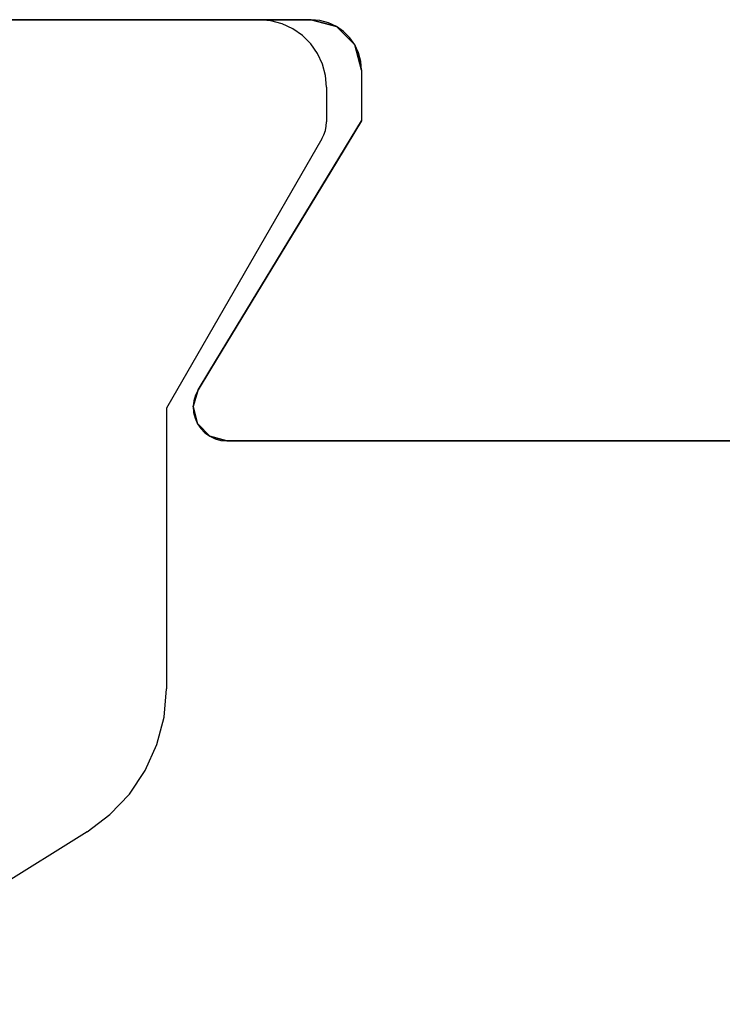
# Model space of a CAD drawing. Units: millimetres. Extents: x 0 to 13391, y -2921 to -50.
# Drawn here: x 9 to 13, y -2747 to -2741 of the extents above; entities that cross this region are included whole.
import ezdxf

# ---------------------------------------------------------------- set-up
doc = ezdxf.new("R2010")
doc.units = ezdxf.units.MM
doc.layers.add('CrossSectionsProfils', color=7, linetype='Continuous')

# ---------------------------------------------------------------- blocks, each defined once
blk = doc.blocks.new('10_18026_X', base_point=(267.711, 1007.22574))
at = {"layer": 'CrossSectionsProfils'}
for p, q in [((141.011, 1017.12574), (141.011, 1021.02574)), ((141.011, 1017.12574), (141.011, 1021.02574)), ((141.011, 1020.22574), (141.011, 1017.92574)), ((141.011, 1017.92574), (141.011, 1020.22574)), ((141.011, 1020.22574), (141.011, 1017.92574)), ((141.011, 1017.92574), (141.011, 1020.22574)), ((141.011, 1020.22574), (141.011, 1017.92574)), ((141.011, 1017.92574), (141.011, 1020.22574)), ((141.011, 1020.22574), (141.011, 1017.92574)), ((141.011, 1017.92574), (141.011, 1020.22574)), ((138.661, 1017.88555), (138.5512, 1017.77574)), ((138.5512, 1017.77574), (138.661, 1017.88555)), ((138.661, 1017.88555), (138.5512, 1017.77574)), ((138.5512, 1017.77574), (138.661, 1017.88555)), ((138.661, 1017.88555), (138.5512, 1017.77574)), ((138.5512, 1017.77574), (138.661, 1017.88555)), ((138.661, 1017.88555), (138.5512, 1017.77574)), ((138.5512, 1017.77574), (138.661, 1017.88555)), ((138.661, 1017.88555), (138.61817, 1017.85555)), ((138.661, 1017.88555), (138.61817, 1017.85555)), ((138.811, 1017.92574), (138.661, 1017.88555)), ((138.661, 1017.88555), (138.811, 1017.92574)), ((138.811, 1017.92574), (138.661, 1017.88555)), ((138.661, 1017.88555), (138.811, 1017.92574)), ((138.811, 1017.92574), (138.661, 1017.88555)), ((138.661, 1017.88555), (138.811, 1017.92574)), ((138.811, 1017.92574), (138.661, 1017.88555)), ((138.661, 1017.88555), (138.811, 1017.92574)), ((138.7084, 1017.90765), (138.661, 1017.88555)), ((138.7084, 1017.90765), (138.661, 1017.88555)), ((138.661, 1017.88555), (138.661, 1017.88555)), ((138.661, 1017.88555), (138.661, 1017.88555)), ((138.661, 1017.88555), (138.661, 1017.88555)), ((138.661, 1017.88555), (138.661, 1017.88555)), ((138.75891, 1017.92118), (138.7084, 1017.90765)), ((138.75891, 1017.92118), (138.7084, 1017.90765)), ((138.811, 1017.92574), (138.75891, 1017.92118)), ((138.811, 1017.92574), (138.75891, 1017.92118)), ((138.811, 1017.92574), (139.111, 1017.92574)), ((138.811, 1017.92574), (139.111, 1017.92574)), ((139.111, 1017.92574), (139.17708, 1017.88555)), ((139.17708, 1017.88555), (139.111, 1017.92574)), ((139.111, 1017.92574), (139.17708, 1017.88555)), ((139.17708, 1017.88555), (139.111, 1017.92574)), ((140.70706, 1016.95487), (139.111, 1017.92574)), ((140.70706, 1016.95487), (139.111, 1017.92574)), ((139.111, 1017.92574), (139.17708, 1017.88555)), ((139.17708, 1017.88555), (139.111, 1017.92574)), ((139.111, 1017.92574), (139.17708, 1017.88555)), ((139.17708, 1017.88555), (139.111, 1017.92574)), ((139.17708, 1017.88555), (139.35759, 1017.77574)), ((139.35759, 1017.77574), (139.17708, 1017.88555)), ((139.17708, 1017.88555), (139.35759, 1017.77574)), ((139.35759, 1017.77574), (139.17708, 1017.88555)), ((139.17708, 1017.88555), (139.17708, 1017.88555)), ((139.17708, 1017.88555), (139.17708, 1017.88555)), ((139.17708, 1017.88555), (139.35759, 1017.77574)), ((139.35759, 1017.77574), (139.17708, 1017.88555)), ((139.17708, 1017.88555), (139.17708, 1017.88555)), ((139.17708, 1017.88555), (139.17708, 1017.88555)), ((139.17708, 1017.88555), (139.35759, 1017.77574)), ((139.35759, 1017.77574), (139.17708, 1017.88555)), ((141.011, 1017.92574), (141.011, 1017.88555)), ((141.011, 1017.88555), (141.011, 1017.92574)), ((141.011, 1017.92574), (141.011, 1017.88555)), ((141.011, 1017.88555), (141.011, 1017.92574)), ((141.011, 1017.92574), (141.011, 1017.92574)), ((141.011, 1017.92574), (141.011, 1017.92574)), ((141.011, 1017.92574), (141.011, 1017.88555)), ((141.011, 1017.88555), (141.011, 1017.92574)), ((141.011, 1017.92574), (141.011, 1017.92574)), ((141.011, 1017.92574), (141.011, 1017.92574)), ((141.011, 1017.92574), (141.011, 1017.88555)), ((141.011, 1017.88555), (141.011, 1017.92574)), ((141.011, 1017.88555), (141.011, 1017.77574)), ((141.011, 1017.77574), (141.011, 1017.88555)), ((141.011, 1017.88555), (141.011, 1017.77574)), ((141.011, 1017.77574), (141.011, 1017.88555)), ((141.011, 1017.88555), (141.011, 1017.88555)), ((141.011, 1017.88555), (141.011, 1017.88555)), ((141.011, 1017.88555), (141.011, 1017.77574)), ((141.011, 1017.77574), (141.011, 1017.88555)), ((141.011, 1017.88555), (141.011, 1017.88555)), ((141.011, 1017.88555), (141.011, 1017.88555)), ((141.011, 1017.88555), (141.011, 1017.77574)), ((141.011, 1017.77574), (141.011, 1017.88555)), ((138.61817, 1017.85555), (138.58119, 1017.81857)), ((138.61817, 1017.85555), (138.58119, 1017.81857)), ((138.5512, 1017.77574), (138.511, 1017.62574)), ((138.511, 1017.62574), (138.5512, 1017.77574)), ((138.5512, 1017.77574), (138.511, 1017.62574)), ((138.511, 1017.62574), (138.5512, 1017.77574)), ((138.5512, 1017.77574), (138.511, 1017.62574)), ((138.511, 1017.62574), (138.5512, 1017.77574)), ((138.5512, 1017.77574), (138.511, 1017.62574)), ((138.511, 1017.62574), (138.5512, 1017.77574)), ((138.5512, 1017.77574), (138.52909, 1017.72834)), ((138.5512, 1017.77574), (138.52909, 1017.72834)), ((138.58119, 1017.81857), (138.5512, 1017.77574)), ((138.58119, 1017.81857), (138.5512, 1017.77574)), ((138.5512, 1017.77574), (138.5512, 1017.77574)), ((138.5512, 1017.77574), (138.5512, 1017.77574)), ((138.5512, 1017.77574), (138.5512, 1017.77574)), ((138.5512, 1017.77574), (138.5512, 1017.77574)), ((139.35759, 1017.77574), (139.60419, 1017.62574)), ((139.60419, 1017.62574), (139.35759, 1017.77574)), ((139.35759, 1017.77574), (139.60419, 1017.62574)), ((139.60419, 1017.62574), (139.35759, 1017.77574)), ((139.35759, 1017.77574), (139.35759, 1017.77574)), ((139.35759, 1017.77574), (139.35759, 1017.77574)), ((139.35759, 1017.77574), (139.60419, 1017.62574)), ((139.60419, 1017.62574), (139.35759, 1017.77574)), ((139.35759, 1017.77574), (139.35759, 1017.77574)), ((139.35759, 1017.77574), (139.35759, 1017.77574)), ((139.35759, 1017.77574), (139.60419, 1017.62574)), ((139.60419, 1017.62574), (139.35759, 1017.77574)), ((141.011, 1017.77574), (141.011, 1017.62574)), ((141.011, 1017.62574), (141.011, 1017.77574)), ((141.011, 1017.77574), (141.011, 1017.62574)), ((141.011, 1017.62574), (141.011, 1017.77574)), ((141.011, 1017.77574), (141.011, 1017.77574)), ((141.011, 1017.77574), (141.011, 1017.77574)), ((141.011, 1017.77574), (141.011, 1017.62574)), ((141.011, 1017.62574), (141.011, 1017.77574)), ((141.011, 1017.77574), (141.011, 1017.77574)), ((141.011, 1017.77574), (141.011, 1017.77574)), ((141.011, 1017.77574), (141.011, 1017.62574)), ((141.011, 1017.62574), (141.011, 1017.77574)), ((138.52909, 1017.72834), (138.51556, 1017.67783)), ((138.52909, 1017.72834), (138.51556, 1017.67783)), ((138.51556, 1017.67783), (138.511, 1017.62574)), ((138.51556, 1017.67783), (138.511, 1017.62574)), ((138.511, 1017.62574), (138.511, 1017.12574)), ((138.511, 1017.12574), (138.511, 1017.62574)), ((138.511, 1017.62574), (138.511, 1017.12574)), ((138.511, 1017.12574), (138.511, 1017.62574)), ((138.511, 1013.60858), (138.511, 1017.62574)), ((138.511, 1013.60858), (138.511, 1017.62574)), ((138.511, 1017.62574), (138.511, 1017.62574)), ((138.511, 1017.62574), (138.511, 1017.62574)), ((138.511, 1017.62574), (138.511, 1017.12574)), ((138.511, 1017.12574), (138.511, 1017.62574)), ((138.511, 1017.62574), (138.511, 1017.62574)), ((138.511, 1017.62574), (138.511, 1017.62574)), ((138.511, 1017.62574), (138.511, 1017.12574)), ((138.511, 1017.12574), (138.511, 1017.62574)), ((139.60419, 1017.62574), (140.42616, 1017.12574)), ((140.42616, 1017.12574), (139.60419, 1017.62574)), ((139.60419, 1017.62574), (140.42616, 1017.12574)), ((140.42616, 1017.12574), (139.60419, 1017.62574)), ((139.60419, 1017.62574), (139.60419, 1017.62574)), ((139.60419, 1017.62574), (139.60419, 1017.62574)), ((139.60419, 1017.62574), (140.42616, 1017.12574)), ((140.42616, 1017.12574), (139.60419, 1017.62574)), ((139.60419, 1017.62574), (139.60419, 1017.62574)), ((139.60419, 1017.62574), (139.60419, 1017.62574)), ((139.60419, 1017.62574), (140.42616, 1017.12574)), ((140.42616, 1017.12574), (139.60419, 1017.62574)), ((141.011, 1017.62574), (141.011, 1017.12574)), ((141.011, 1017.12574), (141.011, 1017.62574)), ((141.011, 1017.62574), (141.011, 1017.12574)), ((141.011, 1017.12574), (141.011, 1017.62574)), ((141.011, 1017.62574), (141.011, 1017.62574)), ((141.011, 1017.62574), (141.011, 1017.62574)), ((141.011, 1017.62574), (141.011, 1017.12574)), ((141.011, 1017.12574), (141.011, 1017.62574)), ((141.011, 1017.62574), (141.011, 1017.62574)), ((141.011, 1017.62574), (141.011, 1017.62574)), ((141.011, 1017.62574), (141.011, 1017.12574)), ((141.011, 1017.12574), (141.011, 1017.62574)), ((138.511, 1017.12574), (138.511, 1017.12574)), ((138.511, 1017.12574), (138.511, 1017.12574)), ((138.511, 1017.12574), (138.511, 1017.12574)), ((138.511, 1017.12574), (138.511, 1017.12574)), ((140.42616, 1017.12574), (140.59218, 1017.02475)), ((140.59218, 1017.02475), (140.42616, 1017.12574)), ((140.42616, 1017.12574), (140.59218, 1017.02475)), ((140.59218, 1017.02475), (140.42616, 1017.12574)), ((140.42616, 1017.12574), (140.42616, 1017.12574)), ((140.42616, 1017.12574), (140.42616, 1017.12574)), ((140.42616, 1017.12574), (140.59218, 1017.02475)), ((140.59218, 1017.02475), (140.42616, 1017.12574)), ((140.42616, 1017.12574), (140.42616, 1017.12574)), ((140.42616, 1017.12574), (140.42616, 1017.12574)), ((140.42616, 1017.12574), (140.59218, 1017.02475)), ((140.59218, 1017.02475), (140.42616, 1017.12574)), ((141.011, 1017.12574), (140.98363, 1017.02475)), ((140.98363, 1017.02475), (141.011, 1017.12574)), ((141.011, 1017.12574), (140.98363, 1017.02475)), ((140.98363, 1017.02475), (141.011, 1017.12574)), ((141.011, 1017.12574), (140.98363, 1017.02475)), ((140.98363, 1017.02475), (141.011, 1017.12574)), ((141.011, 1017.12574), (140.98363, 1017.02475)), ((140.98363, 1017.02475), (141.011, 1017.12574)), ((141.0079, 1017.09063), (141.011, 1017.12574)), ((141.0079, 1017.09063), (141.011, 1017.12574)), ((141.011, 1017.12574), (141.011, 1017.12574)), ((141.011, 1017.12574), (141.011, 1017.12574)), ((141.011, 1017.12574), (141.011, 1017.12574)), ((141.011, 1017.12574), (141.011, 1017.12574)), ((140.99868, 1017.05662), (141.0079, 1017.09063)), ((140.99868, 1017.05662), (141.0079, 1017.09063)), ((140.59218, 1017.02475), (140.70706, 1016.95487)), ((140.70706, 1016.95487), (140.59218, 1017.02475)), ((140.59218, 1017.02475), (140.70706, 1016.95487)), ((140.70706, 1016.95487), (140.59218, 1017.02475)), ((140.59218, 1017.02475), (140.59218, 1017.02475)), ((140.59218, 1017.02475), (140.59218, 1017.02475)), ((140.59218, 1017.02475), (140.70706, 1016.95487)), ((140.70706, 1016.95487), (140.59218, 1017.02475)), ((140.59218, 1017.02475), (140.59218, 1017.02475)), ((140.59218, 1017.02475), (140.59218, 1017.02475)), ((140.59218, 1017.02475), (140.70706, 1016.95487)), ((140.70706, 1016.95487), (140.59218, 1017.02475)), ((140.98363, 1017.02475), (140.91254, 1016.95487)), ((140.91254, 1016.95487), (140.98363, 1017.02475)), ((140.98363, 1017.02475), (140.91254, 1016.95487)), ((140.91254, 1016.95487), (140.98363, 1017.02475)), ((140.98363, 1017.02475), (140.91254, 1016.95487)), ((140.91254, 1016.95487), (140.98363, 1017.02475)), ((140.98363, 1017.02475), (140.91254, 1016.95487)), ((140.91254, 1016.95487), (140.98363, 1017.02475)), ((140.96323, 1016.99601), (140.98363, 1017.02475)), ((140.96323, 1016.99601), (140.98363, 1017.02475)), ((140.98363, 1017.02475), (140.99868, 1017.05662)), ((140.98363, 1017.02475), (140.99868, 1017.05662)), ((140.98363, 1017.02475), (140.98363, 1017.02475)), ((140.98363, 1017.02475), (140.98363, 1017.02475)), ((140.98363, 1017.02475), (140.98363, 1017.02475)), ((140.98363, 1017.02475), (140.98363, 1017.02475)), ((140.70706, 1016.95487), (140.71904, 1016.9514)), ((140.71904, 1016.9514), (140.70706, 1016.95487)), ((140.70706, 1016.95487), (140.71904, 1016.9514)), ((140.71904, 1016.9514), (140.70706, 1016.95487)), ((140.70706, 1016.95487), (140.73867, 1016.93928)), ((140.70706, 1016.95487), (140.73867, 1016.93928)), ((140.70706, 1016.95487), (140.70706, 1016.95487)), ((140.70706, 1016.95487), (140.70706, 1016.95487)), ((140.70706, 1016.95487), (140.71904, 1016.9514)), ((140.71904, 1016.9514), (140.70706, 1016.95487)), ((140.70706, 1016.95487), (140.70706, 1016.95487)), ((140.70706, 1016.95487), (140.70706, 1016.95487)), ((140.70706, 1016.95487), (140.71904, 1016.9514)), ((140.71904, 1016.9514), (140.70706, 1016.95487)), ((140.71904, 1016.9514), (140.80757, 1016.92577)), ((140.71904, 1016.9514), (140.80757, 1016.92577)), ((140.71904, 1016.9514), (140.71904, 1016.9514)), ((140.71904, 1016.9514), (140.71904, 1016.9514)), ((140.71904, 1016.9514), (140.80757, 1016.92577)), ((140.80757, 1016.92577), (140.71904, 1016.9514)), ((140.71904, 1016.9514), (140.71904, 1016.9514)), ((140.71904, 1016.9514), (140.71904, 1016.9514)), ((140.71904, 1016.9514), (140.80757, 1016.92577)), ((140.80757, 1016.92577), (140.71904, 1016.9514)), ((140.80757, 1016.92577), (140.90901, 1016.9514)), ((140.80757, 1016.92577), (140.90901, 1016.9514)), ((140.90901, 1016.9514), (140.80757, 1016.92577)), ((140.80757, 1016.92577), (140.90901, 1016.9514)), ((140.90901, 1016.9514), (140.80757, 1016.92577)), ((140.80757, 1016.92577), (140.90901, 1016.9514)), ((140.87689, 1016.9369), (140.90901, 1016.9514)), ((140.87689, 1016.9369), (140.90901, 1016.9514)), ((140.90901, 1016.9514), (140.93809, 1016.97131)), ((140.90901, 1016.9514), (140.93809, 1016.97131)), ((140.91254, 1016.95487), (140.90901, 1016.9514)), ((140.90901, 1016.9514), (140.91254, 1016.95487)), ((140.91254, 1016.95487), (140.90901, 1016.9514)), ((140.90901, 1016.9514), (140.91254, 1016.95487)), ((140.91254, 1016.95487), (140.90901, 1016.9514)), ((140.90901, 1016.9514), (140.91254, 1016.95487)), ((140.91254, 1016.95487), (140.90901, 1016.9514)), ((140.90901, 1016.9514), (140.91254, 1016.95487)), ((140.90901, 1016.9514), (140.90901, 1016.9514)), ((140.90901, 1016.9514), (140.90901, 1016.9514)), ((140.90901, 1016.9514), (140.90901, 1016.9514)), ((140.90901, 1016.9514), (140.90901, 1016.9514)), ((140.91254, 1016.95487), (140.91254, 1016.95487)), ((140.91254, 1016.95487), (140.91254, 1016.95487)), ((140.91254, 1016.95487), (140.91254, 1016.95487)), ((140.91254, 1016.95487), (140.91254, 1016.95487)), ((140.93809, 1016.97131), (140.96323, 1016.99601)), ((140.93809, 1016.97131), (140.96323, 1016.99601)), ((140.73867, 1016.93928), (140.77252, 1016.92947)), ((140.73867, 1016.93928), (140.77252, 1016.92947)), ((140.77252, 1016.92947), (140.80757, 1016.92577)), ((140.77252, 1016.92947), (140.80757, 1016.92577)), ((140.80757, 1016.92577), (140.84272, 1016.92827)), ((140.80757, 1016.92577), (140.84272, 1016.92827)), ((140.80757, 1016.92577), (140.80757, 1016.92577)), ((140.80757, 1016.92577), (140.80757, 1016.92577)), ((140.80757, 1016.92577), (140.80757, 1016.92577)), ((140.80757, 1016.92577), (140.80757, 1016.92577)), ((140.80757, 1016.92577), (140.80757, 1016.92577)), ((140.80757, 1016.92577), (140.80757, 1016.92577)), ((140.80757, 1016.92577), (140.80757, 1016.92577)), ((140.80757, 1016.92577), (140.80757, 1016.92577)), ((140.84272, 1016.92827), (140.87689, 1016.9369)), ((140.84272, 1016.92827), (140.87689, 1016.9369))]:
    blk.add_line(p, q, dxfattribs=at)
at = {"layer": 'CrossSectionsProfils', "color": 1}
for p, q in [((138.84154, 1017.71108), (138.77419, 1017.69304)), ((138.911, 1017.71716), (138.84154, 1017.71108)), ((138.911, 1017.71716), (139.11741, 1017.71716)), ((139.14352, 1017.71545), (139.11741, 1017.71716)), ((139.16918, 1017.71034), (139.14352, 1017.71545)), ((139.19395, 1017.70194), (139.16918, 1017.71034)), ((138.711, 1017.66357), (138.65389, 1017.62358)), ((138.77419, 1017.69304), (138.711, 1017.66357)), ((139.21741, 1017.69036), (139.19395, 1017.70194)), ((139.21741, 1017.69036), (140.81645, 1016.76716)), ((138.65389, 1017.62358), (138.60458, 1017.57427)), ((138.60458, 1017.57427), (138.56459, 1017.51716)), ((138.56459, 1017.51716), (138.53513, 1017.45397)), ((138.53513, 1017.45397), (138.51708, 1017.38662)), ((138.51708, 1017.38662), (138.511, 1017.31716)), ((138.511, 1016.81716), (138.511, 1017.31716)), ((138.511, 1017.12574), (138.511, 1017.02475)), ((138.511, 1017.02475), (138.511, 1017.12574)), ((138.511, 1017.12574), (138.511, 1017.02475)), ((138.511, 1017.02475), (138.511, 1017.12574)), ((138.511, 1017.12574), (138.511, 1017.02475)), ((138.511, 1017.02475), (138.511, 1017.12574)), ((138.511, 1017.12574), (138.511, 1017.02475)), ((138.511, 1017.02475), (138.511, 1017.12574)), ((138.511, 1017.02475), (138.511, 1016.95487)), ((138.511, 1016.95487), (138.511, 1017.02475)), ((138.511, 1017.02475), (138.511, 1016.95487)), ((138.511, 1016.95487), (138.511, 1017.02475)), ((138.511, 1017.02475), (138.511, 1017.02475)), ((138.511, 1017.02475), (138.511, 1017.02475)), ((138.511, 1017.02475), (138.511, 1016.95487)), ((138.511, 1016.95487), (138.511, 1017.02475)), ((138.511, 1017.02475), (138.511, 1017.02475)), ((138.511, 1017.02475), (138.511, 1017.02475)), ((138.511, 1017.02475), (138.511, 1016.95487)), ((138.511, 1016.95487), (138.511, 1017.02475)), ((138.511, 1016.95487), (138.511, 1016.9514)), ((138.511, 1016.9514), (138.511, 1016.95487)), ((138.511, 1016.95487), (138.511, 1016.9514)), ((138.511, 1016.9514), (138.511, 1016.95487)), ((138.511, 1016.95487), (138.511, 1016.95487)), ((138.511, 1016.95487), (138.511, 1016.95487)), ((138.511, 1016.95487), (138.511, 1016.9514)), ((138.511, 1016.9514), (138.511, 1016.95487)), ((138.511, 1016.95487), (138.511, 1016.95487)), ((138.511, 1016.95487), (138.511, 1016.95487)), ((138.511, 1016.95487), (138.511, 1016.9514)), ((138.511, 1016.9514), (138.511, 1016.95487)), ((138.511, 1016.9514), (138.511, 1016.92577)), ((138.511, 1016.92577), (138.511, 1016.9514)), ((138.511, 1016.9514), (138.511, 1016.92577)), ((138.511, 1016.92577), (138.511, 1016.9514)), ((138.511, 1016.9514), (138.511, 1016.9514)), ((138.511, 1016.9514), (138.511, 1016.9514)), ((138.511, 1016.9514), (138.511, 1016.92577)), ((138.511, 1016.92577), (138.511, 1016.9514)), ((138.511, 1016.9514), (138.511, 1016.9514)), ((138.511, 1016.9514), (138.511, 1016.9514)), ((138.511, 1016.9514), (138.511, 1016.92577)), ((138.511, 1016.92577), (138.511, 1016.9514)), ((138.511, 1016.92577), (138.511, 1014.67107)), ((138.511, 1014.67107), (138.511, 1016.92577)), ((138.511, 1016.92577), (138.511, 1014.67107)), ((138.511, 1014.67107), (138.511, 1016.92577)), ((138.511, 1016.92577), (138.511, 1016.92577)), ((138.511, 1016.92577), (138.511, 1016.92577)), ((138.511, 1016.92577), (138.511, 1014.67107)), ((138.511, 1014.67107), (138.511, 1016.92577)), ((138.511, 1016.92577), (138.511, 1016.92577)), ((138.511, 1016.92577), (138.511, 1016.92577)), ((138.511, 1016.92577), (138.511, 1014.67107)), ((138.511, 1014.67107), (138.511, 1016.92577)), ((138.511, 1014.41716), (138.511, 1016.81716)), ((140.81645, 1016.76716), (142.48218, 1016.76716)), ((142.65009, 1016.75296), (142.48218, 1016.76716)), ((142.81324, 1016.71077), (142.65009, 1016.75296)), ((142.96699, 1016.64178), (142.81324, 1016.71077)), ((143.10697, 1016.54795), (142.96699, 1016.64178)), ((143.2292, 1016.43196), (143.10697, 1016.54795)), ((143.33022, 1016.29708), (143.2292, 1016.43196)), ((143.33022, 1016.29708), (144.35486, 1014.65732))]:
    blk.add_line(p, q, dxfattribs=at)
blk = doc.blocks.new('CS_9HORL1')
at = {"layer": 'CrossSectionsProfils', "rotation": 270}
blk.add_blockref('10_18026_X', (0, 0), dxfattribs=at)

msp = doc.modelspace()

# ---------------------------------------------------------------- block references
msp.add_blockref('CS_9HORL1', (0, -2870))
at = {"layer": 'CrossSectionsProfils', "rotation": 270}
msp.add_blockref('10_18026_X', (0, -2870), dxfattribs=at)

doc.saveas('drawing.dxf')
